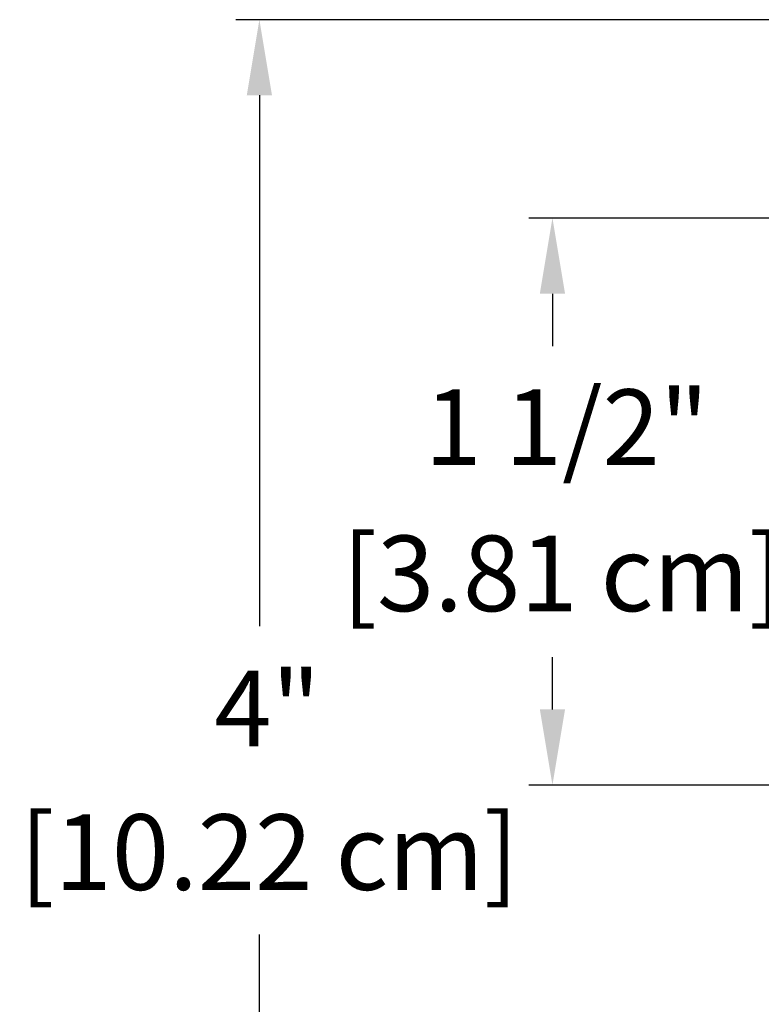
# Model space of a CAD drawing. Units: inches. Extents: x 0.3 to 33.7, y 0.7 to 21.3.
# Drawn here: x 11.1 to 13.1, y 7 to 9.7 of the extents above; entities that cross this region are included whole.
import ezdxf

# ---------------------------------------------------------------- set-up
doc = ezdxf.new("R2010")
doc.units = ezdxf.units.IN
doc.header["$LTSCALE"] = 2
doc.header["$MEASUREMENT"] = 0
doc.layers.add('Dimension (ANSI)', color=5, linetype='Continuous', lineweight=25)
doc.styles.add('Arial', font='arial.ttf')
doc.dimstyles.new('Dimensions', dxfattribs={"dimtxt": 0.2, "dimasz": 0.2, "dimexe": 0.0625, "dimexo": 0.125, "dimgap": 0.09, "dimtad": 0, "dimtih": 1, "dimtoh": 1, "dimzin": 0, "dimdsep": 46, "dimlunit": 5, "dimtxsty": 'Arial', "dimcen": 0, "dimadec": 0, "dimazin": 0, "dimtfac": 1, "dimtofl": 0, "dimtmove": 0, "dimatfit": 3, "dimfxl": 1, "dimfrac": 2, "dimtolj": 1, "dimtzin": 0, "dimarcsym": 0})

# ---------------------------------------------------------------- blocks, each defined once
blk = doc.blocks.new('*D12')
at = {"layer": 'Defpoints', "color": 0, "transparency": 16777216}
for p in [(14.3043, 9.1265), (12.5074, 7.6265), (14.3043, 7.6265)]:
    blk.add_point(p, dxfattribs=at)
at = {"layer": 'Dimension (ANSI)', "color": 0, "lineweight": -2, "transparency": 16777216}
for p, q in [((14.1793, 9.1265), (12.4449, 9.1265)), ((12.5074, 8.9265), (12.5074, 8.7881)), ((12.5074, 7.8265), (12.5074, 7.9649)), ((14.1793, 7.6265), (12.4449, 7.6265))]:
    blk.add_line(p, q, dxfattribs=at)
at = {"layer": 'Dimension (ANSI)', "color": 0, "transparency": 16777216}
for points in [[(12.4741, 8.9265), (12.5407, 8.9265), (12.5074, 9.1265)], [(12.4741, 7.8265), (12.5407, 7.8265), (12.5074, 7.6265)]]:
    blk.add_solid(points, dxfattribs=at)
at = {"layer": 'Dimension (ANSI)', "color": 0, "transparency": 16777216, "char_height": 0.2, "attachment_point": 1, "style": 'Arial'}
for s, insert in [('\\A1;1 1/2"', (12.1689, 8.6733)), ('\\A1;[3.81 cm]', (11.9514, 8.2865))]:
    blk.add_mtext(s, dxfattribs=dict(at, insert=insert))
blk = doc.blocks.new('*D15')
at = {"layer": 'Defpoints', "color": 0, "transparency": 16777216}
for p in [(11.7325, 9.6515), (14.2674, 9.6515), (14.2524, 5.6265)]:
    blk.add_point(p, dxfattribs=at)
at = {"layer": 'Dimension (ANSI)', "color": 0, "lineweight": -2, "transparency": 16777216}
for p, q in [((14.1424, 9.6515), (11.67, 9.6515)), ((11.7325, 9.4515), (11.7325, 8.0471)), ((11.7325, 5.8265), (11.7325, 7.2308)), ((14.1274, 5.6265), (11.67, 5.6265))]:
    blk.add_line(p, q, dxfattribs=at)
at = {"layer": 'Dimension (ANSI)', "color": 0, "transparency": 16777216}
for points in [[(11.6992, 9.4515), (11.7658, 9.4515), (11.7325, 9.6515)], [(11.6992, 5.8265), (11.7658, 5.8265), (11.7325, 5.6265)]]:
    blk.add_solid(points, dxfattribs=at)
at = {"layer": 'Dimension (ANSI)', "color": 0, "transparency": 16777216, "char_height": 0.2, "attachment_point": 1, "style": 'Arial'}
for s, insert in [('\\A1;4"', (11.6135, 7.929)), ('\\A1;[10.22 cm]', (11.0988, 7.549))]:
    blk.add_mtext(s, dxfattribs=dict(at, insert=insert))

msp = doc.modelspace()

# ---------------------------------------------------------------- dimensions: what is measured, and where the dimension line sits
at = {"layer": 'Dimension (ANSI)'}
for base, p1, p2, picture, middle in [((11.7325015062, 9.6514709954), (14.2524370631, 5.6264709954), (14.2674370631, 9.6514709954), '*D15', (11.7325015062, 7.6389709954)), ((12.5074, 7.6265), (14.3043, 9.1265), (14.3043, 7.6265), '*D12', (12.5074, 8.3765))]:
    dim = msp.add_linear_dim(base=base, p1=p1, p2=p2, angle=90, dimstyle='Dimensions', override={"dimpost": '"\\X'}, dxfattribs=at)
    dim.commit()
    dim.dimension.update_dxf_attribs({"geometry": picture, "text_midpoint": middle, "dimtype": 160})

doc.saveas('drawing.dxf')
